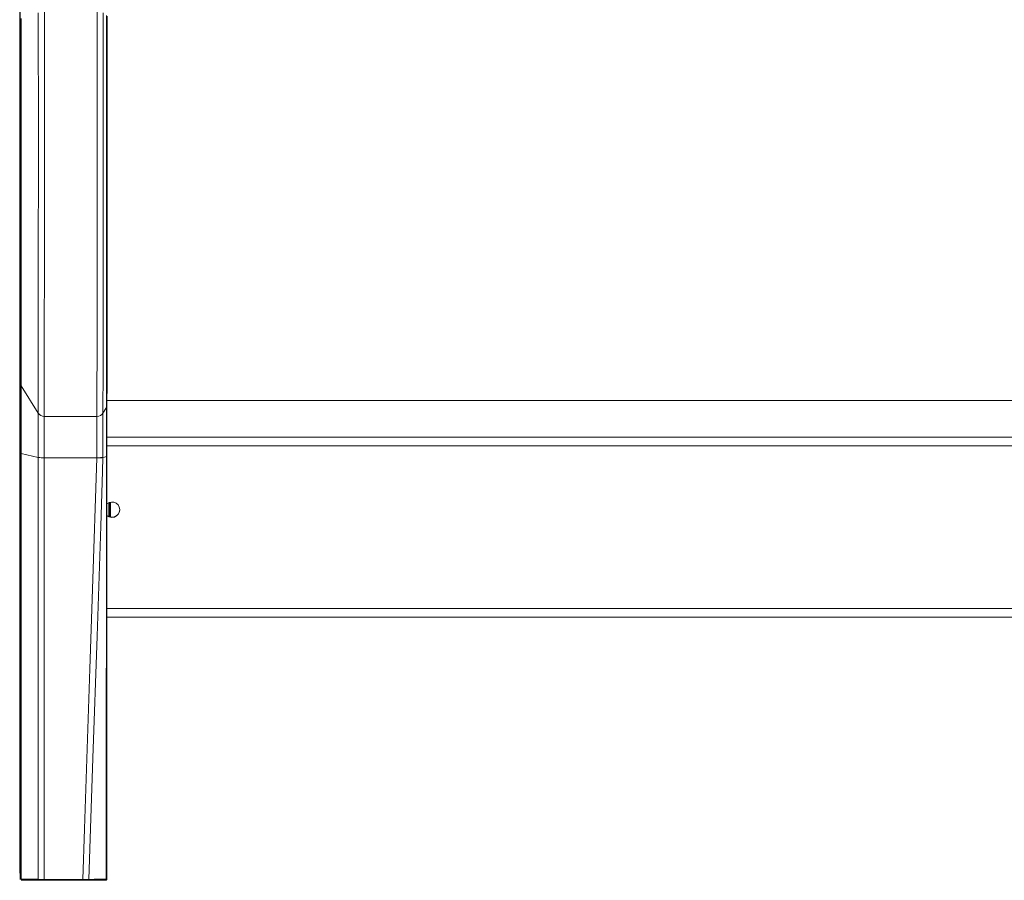
# Model space of a CAD drawing. Units: millimetres. Extents: x 50 to 4150, y 50 to 2920.
# Drawn here: x 415 to 699, y 2005 to 2253 of the extents above; entities that cross this region are included whole.
import ezdxf

# ---------------------------------------------------------------- set-up
doc = ezdxf.new("R2010")
doc.units = ezdxf.units.MM
doc.header["$LTSCALE"] = 10

msp = doc.modelspace()

# ---------------------------------------------------------------- linework, layer by layer
at = {"color": 8, "linetype": 'Continuous', "lineweight": 0}
for p, q in [((415.324, 2251.068), (415.322, 2250.1)), ((415.323, 2228.078), (415.324, 2251.068)), ((415.353, 2250.775), (415.35, 2244.077)), ((415.355, 2248.12), (415.353, 2250.775)), ((415.322, 2250.1), (415.321, 2224.486)), ((415.347, 2249.857), (415.345, 2249.887)), ((415.345, 2249.887), (415.345, 2228.897)), ((415.35, 2244.077), (415.347, 2249.857)), ((415.355, 2227.504), (415.355, 2248.12)), ((415.329, 2240.75), (415.328, 2228.007)), ((415.336, 2240.644), (415.329, 2240.75)), ((415.337, 2236.134), (415.336, 2240.644)), ((415.364, 2239.994), (415.358, 2240.08)), ((415.358, 2240.08), (415.358, 2227.462)), ((415.364, 2239.993), (415.364, 2239.994)), ((415.364, 2239.953), (415.364, 2239.993)), ((415.364, 2239.864), (415.364, 2239.953)), ((415.365, 2239.731), (415.364, 2239.864)), ((415.365, 2239.576), (415.365, 2239.731)), ((415.365, 2239.371), (415.365, 2239.576)), ((415.365, 2239.181), (415.365, 2239.371)), ((415.365, 2238.954), (415.365, 2239.181)), ((415.365, 2238.69), (415.365, 2238.954)), ((415.369, 2240.118), (415.368, 2228.243)), ((415.376, 2240.016), (415.369, 2240.118)), ((415.376, 2240.003), (415.376, 2240.017)), ((415.376, 2240.017), (415.376, 2240.016)), ((415.376, 2239.964), (415.376, 2240.003)), ((415.376, 2239.907), (415.376, 2239.964)), ((415.376, 2239.82), (415.376, 2239.907)), ((415.376, 2239.731), (415.376, 2239.82)), ((415.376, 2239.619), (415.376, 2239.731)), ((415.376, 2239.481), (415.376, 2239.619)), ((415.376, 2239.315), (415.376, 2239.481)), ((415.376, 2239.118), (415.376, 2239.315)), ((415.376, 2238.887), (415.376, 2239.118)), ((415.376, 2238.62), (415.376, 2238.887)), ((415.387, 2239.849), (415.38, 2239.956)), ((415.38, 2239.956), (415.38, 2236.327)), ((415.387, 2232.66), (415.387, 2239.849)), ((415.392, 2239.254), (415.391, 2238.89)), ((415.391, 2238.89), (415.391, 2238.437)), ((415.393, 2239.48), (415.392, 2239.254)), ((415.394, 2239.502), (415.393, 2239.48)), ((415.407, 2239.317), (415.394, 2239.502)), ((415.407, 2236.005), (415.407, 2239.317)), ((415.411, 2239.111), (415.41, 2238.942)), ((415.41, 2238.942), (415.41, 2238.746)), ((415.417, 2239.355), (415.411, 2239.439)), ((415.411, 2239.439), (415.411, 2239.418)), ((415.411, 2239.418), (415.411, 2239.354)), ((415.411, 2239.354), (415.411, 2239.25)), ((415.411, 2239.25), (415.411, 2239.111)), ((415.417, 2235.734), (415.417, 2239.355)), ((415.422, 2239.201), (415.421, 2239.001)), ((415.421, 2239.001), (415.421, 2238.564)), ((415.423, 2239.22), (415.422, 2239.201)), ((415.423, 2239.11), (415.423, 2239.22)), ((415.424, 2238.936), (415.423, 2239.11)), ((415.424, 2238.684), (415.424, 2238.936)), ((415.334, 2236.806), (415.331, 2236.847)), ((415.331, 2236.847), (415.331, 2233.847)), ((415.334, 2233.681), (415.334, 2236.806)), ((415.336, 2227.779), (415.337, 2236.134)), ((415.363, 2236.385), (415.36, 2236.426)), ((415.36, 2236.426), (415.36, 2233.426)), ((415.363, 2233.26), (415.363, 2236.385)), ((415.365, 2238.384), (415.365, 2238.69)), ((415.365, 2238.035), (415.365, 2238.384)), ((415.365, 2237.555), (415.365, 2238.035)), ((415.366, 2237.106), (415.365, 2237.555)), ((415.366, 2236.685), (415.366, 2237.106)), ((415.366, 2236.288), (415.366, 2236.685)), ((415.366, 2235.913), (415.366, 2236.288)), ((415.373, 2236.17), (415.37, 2236.212)), ((415.37, 2236.212), (415.37, 2233.212)), ((415.373, 2236.163), (415.373, 2236.17)), ((415.373, 2236.149), (415.373, 2236.163)), ((415.373, 2236.129), (415.373, 2236.149)), ((415.373, 2236.102), (415.373, 2236.129)), ((415.373, 2236.069), (415.373, 2236.102)), ((415.373, 2236.031), (415.373, 2236.069)), ((415.373, 2235.988), (415.373, 2236.031)), ((415.373, 2235.886), (415.373, 2235.988)), ((415.377, 2238.314), (415.376, 2238.62)), ((415.376, 2236.028), (415.377, 2236.205)), ((415.376, 2235.377), (415.376, 2236.028)), ((415.377, 2237.903), (415.377, 2238.314)), ((415.377, 2237.626), (415.377, 2237.903)), ((415.377, 2237.293), (415.377, 2237.626)), ((415.377, 2236.999), (415.377, 2237.293)), ((415.377, 2236.738), (415.377, 2236.999)), ((415.377, 2236.562), (415.377, 2236.738)), ((415.377, 2236.401), (415.377, 2236.562)), ((415.377, 2236.205), (415.377, 2236.401)), ((415.38, 2236.327), (415.384, 2236.259)), ((415.384, 2236.259), (415.384, 2236.256)), ((415.384, 2236.256), (415.385, 2236.248)), ((415.385, 2236.248), (415.385, 2236.229)), ((415.385, 2236.229), (415.385, 2236.202)), ((415.385, 2236.202), (415.385, 2236.156)), ((415.385, 2236.156), (415.385, 2236.098)), ((415.385, 2236.098), (415.385, 2236.044)), ((415.385, 2236.044), (415.385, 2235.983)), ((415.391, 2237.959), (415.39, 2237.366)), ((415.39, 2237.366), (415.39, 2236.613)), ((415.39, 2236.613), (415.39, 2235.849)), ((415.391, 2238.437), (415.391, 2237.959)), ((415.403, 2236.021), (415.403, 2236.054)), ((415.403, 2236.054), (415.407, 2236.005)), ((415.403, 2235.971), (415.403, 2236.021)), ((415.41, 2236.884), (415.409, 2232.01)), ((415.41, 2238.746), (415.41, 2238.529)), ((415.41, 2238.529), (415.41, 2237.856)), ((415.41, 2237.856), (415.41, 2237.145)), ((415.41, 2237.145), (415.41, 2236.884)), ((415.42, 2237.696), (415.419, 2237.244)), ((415.419, 2237.244), (415.419, 2236.714)), ((415.419, 2236.714), (415.419, 2235.963)), ((415.421, 2238.564), (415.42, 2238.147)), ((415.42, 2238.147), (415.42, 2237.696)), ((415.424, 2238.427), (415.424, 2238.684)), ((415.425, 2238.117), (415.424, 2238.427)), ((415.425, 2237.756), (415.425, 2238.117)), ((415.425, 2237.451), (415.425, 2237.756)), ((415.425, 2237.115), (415.425, 2237.451)), ((415.425, 2236.747), (415.425, 2237.115)), ((415.425, 2236.484), (415.425, 2236.747)), ((415.425, 2236.067), (415.425, 2236.484)), ((415.425, 2235.624), (415.425, 2236.067)), ((415.331, 2233.847), (415.334, 2233.681)), ((415.347, 2228.864), (415.347, 2233.36)), ((415.347, 2233.36), (415.349, 2229.834)), ((415.349, 2229.834), (415.352, 2235.541)), ((415.352, 2235.541), (415.352, 2235.411)), ((415.352, 2235.411), (415.352, 2227.54)), ((415.36, 2233.426), (415.363, 2233.26)), ((415.365, 2232.897), (415.366, 2233.472)), ((415.366, 2235.556), (415.366, 2235.913)), ((415.366, 2235.131), (415.366, 2235.556)), ((415.366, 2234.644), (415.366, 2235.131)), ((415.366, 2233.472), (415.366, 2234.644)), ((415.37, 2233.212), (415.373, 2233.114)), ((415.373, 2235.766), (415.373, 2235.886)), ((415.373, 2235.558), (415.373, 2235.766)), ((415.373, 2235.154), (415.373, 2235.558)), ((415.373, 2233.839), (415.373, 2235.154)), ((415.373, 2233.114), (415.373, 2233.839)), ((415.375, 2232.581), (415.376, 2233.747)), ((415.376, 2233.747), (415.376, 2235.377)), ((415.385, 2234.946), (415.38, 2231.145)), ((415.385, 2235.983), (415.385, 2235.915)), ((415.385, 2235.915), (415.385, 2235.861)), ((415.385, 2235.861), (415.385, 2235.803)), ((415.385, 2235.803), (415.385, 2235.742)), ((415.385, 2235.742), (415.385, 2235.7)), ((415.385, 2235.7), (415.385, 2235.635)), ((415.385, 2235.635), (415.385, 2235.567)), ((415.385, 2235.567), (415.385, 2235.502)), ((415.385, 2235.502), (415.385, 2235.438)), ((415.385, 2235.438), (415.385, 2235.377)), ((415.385, 2235.377), (415.385, 2235.3)), ((415.385, 2235.3), (415.385, 2235.228)), ((415.385, 2235.228), (415.385, 2235.148)), ((415.385, 2235.148), (415.385, 2235.067)), ((415.385, 2235.067), (415.385, 2234.982)), ((415.385, 2234.982), (415.385, 2234.946)), ((415.39, 2235.849), (415.389, 2235.086)), ((415.389, 2235.086), (415.389, 2234.338)), ((415.389, 2234.338), (415.389, 2233.618)), ((415.389, 2233.618), (415.389, 2232.942)), ((415.392, 2234.09), (415.391, 2233.761)), ((415.391, 2233.761), (415.391, 2233.391)), ((415.391, 2233.391), (415.391, 2232.982)), ((415.393, 2235.156), (415.392, 2235.028)), ((415.392, 2235.028), (415.392, 2234.802)), ((415.392, 2234.802), (415.392, 2234.374)), ((415.392, 2234.374), (415.392, 2234.09)), ((415.393, 2235.265), (415.393, 2235.269)), ((415.393, 2235.269), (415.393, 2235.231)), ((415.393, 2235.226), (415.393, 2235.265)), ((415.393, 2235.231), (415.393, 2235.156)), ((415.393, 2235.143), (415.393, 2235.226)), ((415.394, 2235.036), (415.393, 2235.143)), ((415.394, 2234.897), (415.394, 2235.036)), ((415.394, 2234.755), (415.394, 2234.897)), ((415.394, 2234.624), (415.394, 2234.755)), ((415.394, 2234.479), (415.394, 2234.624)), ((415.394, 2234.36), (415.394, 2234.479)), ((415.394, 2234.232), (415.394, 2234.36)), ((415.394, 2234.143), (415.394, 2234.232)), ((415.394, 2234.001), (415.394, 2234.143)), ((415.394, 2233.875), (415.394, 2234.001)), ((415.394, 2233.688), (415.394, 2233.875)), ((415.394, 2233.48), (415.394, 2233.688)), ((415.394, 2233.197), (415.394, 2233.48)), ((415.394, 2232.833), (415.394, 2233.197)), ((415.397, 2235.827), (415.399, 2235.857)), ((415.397, 2235.824), (415.397, 2235.827)), ((415.397, 2235.827), (415.397, 2235.827)), ((415.397, 2235.819), (415.397, 2235.824)), ((415.397, 2235.81), (415.397, 2235.819)), ((415.397, 2235.795), (415.397, 2235.81)), ((415.397, 2235.773), (415.397, 2235.795)), ((415.397, 2235.743), (415.397, 2235.773)), ((415.397, 2235.703), (415.397, 2235.743)), ((415.397, 2235.653), (415.397, 2235.703)), ((415.397, 2235.59), (415.397, 2235.653)), ((415.397, 2235.486), (415.397, 2235.59)), ((415.397, 2235.355), (415.397, 2235.486)), ((415.397, 2235.148), (415.397, 2235.355)), ((415.397, 2234.83), (415.397, 2235.148)), ((415.397, 2233.893), (415.397, 2234.83)), ((415.397, 2232.52), (415.397, 2233.893)), ((415.399, 2234.986), (415.398, 2229.13)), ((415.399, 2235.857), (415.399, 2235.826)), ((415.399, 2235.826), (415.399, 2235.817)), ((415.399, 2235.817), (415.399, 2235.795)), ((415.399, 2235.795), (415.399, 2235.784)), ((415.399, 2235.784), (415.399, 2235.771)), ((415.399, 2235.771), (415.399, 2235.757)), ((415.399, 2235.757), (415.399, 2235.743)), ((415.399, 2235.743), (415.399, 2235.728)), ((415.399, 2235.728), (415.399, 2235.711)), ((415.399, 2235.711), (415.399, 2235.677)), ((415.399, 2235.677), (415.399, 2235.64)), ((415.399, 2235.64), (415.399, 2235.601)), ((415.399, 2235.601), (415.399, 2235.56)), ((415.399, 2235.56), (415.399, 2235.496)), ((415.399, 2235.496), (415.399, 2235.408)), ((415.399, 2235.408), (415.399, 2235.3)), ((415.399, 2235.3), (415.399, 2235.143)), ((415.399, 2235.143), (415.399, 2235.03)), ((415.399, 2235.03), (415.399, 2234.986)), ((415.401, 2232.374), (415.402, 2233.39)), ((415.402, 2235.269), (415.403, 2235.527)), ((415.402, 2234.872), (415.402, 2235.269)), ((415.402, 2234.274), (415.402, 2234.872)), ((415.402, 2233.39), (415.402, 2234.274)), ((415.403, 2235.871), (415.403, 2235.971)), ((415.403, 2235.725), (415.403, 2235.871)), ((415.403, 2235.527), (415.403, 2235.725)), ((415.412, 2235.038), (415.413, 2235.236)), ((415.412, 2234.798), (415.412, 2235.038)), ((415.412, 2234.434), (415.412, 2234.798)), ((415.412, 2233.992), (415.412, 2234.434)), ((415.412, 2232.413), (415.412, 2233.992)), ((415.413, 2235.767), (415.413, 2235.783)), ((415.413, 2235.783), (415.417, 2235.734)), ((415.413, 2235.704), (415.413, 2235.767)), ((415.413, 2235.62), (415.413, 2235.704)), ((415.413, 2235.524), (415.413, 2235.62)), ((415.413, 2235.397), (415.413, 2235.524)), ((415.413, 2235.236), (415.413, 2235.397)), ((415.419, 2235.963), (415.418, 2235.231)), ((415.418, 2235.231), (415.418, 2234.215)), ((415.418, 2234.215), (415.418, 2233.316)), ((415.418, 2233.316), (415.418, 2232.455)), ((415.421, 2233.591), (415.42, 2233.262)), ((415.42, 2233.262), (415.42, 2232.891)), ((415.422, 2234.655), (415.421, 2234.528)), ((415.421, 2234.528), (415.421, 2234.303)), ((415.421, 2234.303), (415.421, 2233.875)), ((415.421, 2233.875), (415.421, 2233.591)), ((415.422, 2234.762), (415.422, 2234.766)), ((415.422, 2234.766), (415.422, 2234.729)), ((415.422, 2234.724), (415.422, 2234.762)), ((415.422, 2234.729), (415.422, 2234.655)), ((415.422, 2234.642), (415.422, 2234.724)), ((415.423, 2234.535), (415.422, 2234.642)), ((415.423, 2234.395), (415.423, 2234.535)), ((415.423, 2234.253), (415.423, 2234.395)), ((415.423, 2234.122), (415.423, 2234.253)), ((415.423, 2233.976), (415.423, 2234.122)), ((415.423, 2233.857), (415.423, 2233.976)), ((415.423, 2233.729), (415.423, 2233.857)), ((415.423, 2233.639), (415.423, 2233.729)), ((415.423, 2233.497), (415.423, 2233.639)), ((415.423, 2233.372), (415.423, 2233.497)), ((415.423, 2233.184), (415.423, 2233.372)), ((415.423, 2232.976), (415.423, 2233.184)), ((415.425, 2235.001), (415.425, 2235.624)), ((415.425, 2234.348), (415.425, 2235.001)), ((415.426, 2233.675), (415.425, 2234.348)), ((415.426, 2232.989), (415.426, 2233.675)), ((415.33, 2224.353), (415.331, 2230.414)), ((415.331, 2230.414), (415.333, 2230.374)), ((415.333, 2230.374), (415.333, 2229.124)), ((415.364, 2228.178), (415.365, 2232.16)), ((415.365, 2232.16), (415.365, 2232.897)), ((415.375, 2232.562), (415.375, 2232.581)), ((415.375, 2232.509), (415.375, 2232.562)), ((415.375, 2232.447), (415.375, 2232.509)), ((415.375, 2232.383), (415.375, 2232.447)), ((415.375, 2232.307), (415.375, 2232.383)), ((415.375, 2232.24), (415.375, 2232.307)), ((415.375, 2232.166), (415.375, 2232.24)), ((415.375, 2232.087), (415.375, 2232.166)), ((415.375, 2232.023), (415.375, 2232.087)), ((415.375, 2231.957), (415.375, 2232.023)), ((415.375, 2231.888), (415.375, 2231.957)), ((415.375, 2231.84), (415.375, 2231.888)), ((415.375, 2231.766), (415.375, 2231.84)), ((415.375, 2231.639), (415.375, 2231.766)), ((415.375, 2231.489), (415.375, 2231.639)), ((415.375, 2231.261), (415.375, 2231.489)), ((415.376, 2231.018), (415.375, 2231.261)), ((415.377, 2227.063), (415.376, 2231.018)), ((415.38, 2231.145), (415.38, 2227.021)), ((415.382, 2228.613), (415.387, 2232.66)), ((415.389, 2232.942), (415.389, 2232.176)), ((415.389, 2232.176), (415.389, 2231.524)), ((415.389, 2231.524), (415.389, 2230.93)), ((415.389, 2230.93), (415.389, 2230.622)), ((415.389, 2230.622), (415.389, 2230.514)), ((415.389, 2230.514), (415.389, 2226.766)), ((415.391, 2232.982), (415.391, 2232.538)), ((415.391, 2232.538), (415.391, 2232.161)), ((415.391, 2232.161), (415.391, 2231.765)), ((415.391, 2231.765), (415.391, 2231.352)), ((415.391, 2231.352), (415.391, 2230.925)), ((415.391, 2230.925), (415.391, 2230.596)), ((415.391, 2230.596), (415.391, 2230.26)), ((415.394, 2232.453), (415.394, 2232.833)), ((415.394, 2232.07), (415.394, 2232.453)), ((415.394, 2231.757), (415.394, 2232.07)), ((415.394, 2231.456), (415.394, 2231.757)), ((415.394, 2231.285), (415.394, 2231.456)), ((415.394, 2231.123), (415.394, 2231.285)), ((415.394, 2230.723), (415.394, 2231.123)), ((415.394, 2230.07), (415.394, 2230.723)), ((415.396, 2230.736), (415.397, 2232.52)), ((415.396, 2229.337), (415.396, 2230.736)), ((415.401, 2231.636), (415.401, 2232.374)), ((415.401, 2231.222), (415.401, 2231.636)), ((415.401, 2230.902), (415.401, 2231.222)), ((415.401, 2230.584), (415.401, 2230.902)), ((415.401, 2230.258), (415.401, 2230.584)), ((415.409, 2232.01), (415.408, 2228.172)), ((415.411, 2231.194), (415.412, 2232.413)), ((415.411, 2230.921), (415.411, 2231.194)), ((415.411, 2230.723), (415.411, 2230.921)), ((415.411, 2230.588), (415.411, 2230.723)), ((415.411, 2230.503), (415.411, 2230.588)), ((415.411, 2229.89), (415.411, 2230.503)), ((415.418, 2232.455), (415.417, 2231.645)), ((415.417, 2231.645), (415.417, 2230.9)), ((415.417, 2230.9), (415.417, 2230.234)), ((415.42, 2232.891), (415.42, 2232.482)), ((415.42, 2232.482), (415.42, 2232.038)), ((415.42, 2232.038), (415.42, 2231.66)), ((415.42, 2231.66), (415.42, 2231.264)), ((415.42, 2231.264), (415.42, 2230.851)), ((415.42, 2230.851), (415.42, 2230.425)), ((415.42, 2230.425), (415.42, 2230.096)), ((415.423, 2232.694), (415.423, 2232.976)), ((415.423, 2232.33), (415.423, 2232.694)), ((415.423, 2231.951), (415.423, 2232.33)), ((415.423, 2231.568), (415.423, 2231.951)), ((415.423, 2231.256), (415.423, 2231.568)), ((415.423, 2230.956), (415.423, 2231.256)), ((415.423, 2230.786), (415.423, 2230.956)), ((415.423, 2230.624), (415.423, 2230.786)), ((415.423, 2230.222), (415.423, 2230.624)), ((415.425, 2231.615), (415.426, 2232.3)), ((415.425, 2230.944), (415.425, 2231.615)), ((415.425, 2230.295), (415.425, 2230.944)), ((415.426, 2232.3), (415.426, 2232.989)), ((415.328, 2228.007), (415.323, 2228.078)), ((415.333, 2229.124), (415.333, 2225.193)), ((415.352, 2227.54), (415.336, 2227.779)), ((415.345, 2228.897), (415.347, 2228.864)), ((415.358, 2227.462), (415.355, 2227.504)), ((415.36, 2223.807), (415.36, 2229.993)), ((415.36, 2229.993), (415.363, 2229.951)), ((415.363, 2228.951), (415.362, 2224.771)), ((415.363, 2229.951), (415.363, 2228.951)), ((415.364, 2228.125), (415.364, 2228.178)), ((415.364, 2227.987), (415.364, 2228.125)), ((415.364, 2227.827), (415.364, 2227.987)), ((415.364, 2227.709), (415.364, 2227.827)), ((415.364, 2227.619), (415.364, 2227.709)), ((415.364, 2227.531), (415.364, 2227.619)), ((415.364, 2227.474), (415.364, 2227.531)), ((415.364, 2227.42), (415.364, 2227.474)), ((415.368, 2228.243), (415.37, 2228.214)), ((415.37, 2228.214), (415.37, 2229.844)), ((415.37, 2229.844), (415.373, 2229.806)), ((415.373, 2229.806), (415.373, 2227.733)), ((415.373, 2227.733), (415.373, 2227.66)), ((415.373, 2227.66), (415.373, 2227.593)), ((415.373, 2227.593), (415.373, 2227.531)), ((415.373, 2227.531), (415.373, 2227.474)), ((415.373, 2227.474), (415.373, 2227.421)), ((415.382, 2226.864), (415.382, 2228.613)), ((415.391, 2230.26), (415.391, 2229.919)), ((415.391, 2229.919), (415.391, 2229.651)), ((415.391, 2229.651), (415.391, 2229.404)), ((415.391, 2229.404), (415.391, 2229.179)), ((415.391, 2229.179), (415.391, 2228.975)), ((415.391, 2228.975), (415.391, 2228.79)), ((415.391, 2228.79), (415.391, 2228.623)), ((415.391, 2228.623), (415.391, 2228.474)), ((415.391, 2228.474), (415.391, 2228.342)), ((415.391, 2228.342), (415.391, 2228.225)), ((415.391, 2228.225), (415.391, 2228.123)), ((415.391, 2228.123), (415.391, 2228.009)), ((415.391, 2228.009), (415.391, 2227.916)), ((415.391, 2227.916), (415.391, 2227.829)), ((415.391, 2227.829), (415.392, 2227.751)), ((415.392, 2227.876), (415.393, 2228.27)), ((415.392, 2227.786), (415.392, 2227.876)), ((415.392, 2227.737), (415.392, 2227.786)), ((415.392, 2227.751), (415.392, 2227.718)), ((415.392, 2227.712), (415.392, 2227.737)), ((415.392, 2227.718), (415.392, 2227.712)), ((415.393, 2229.272), (415.394, 2230.07)), ((415.393, 2228.748), (415.393, 2229.272)), ((415.393, 2228.47), (415.393, 2228.748)), ((415.393, 2228.359), (415.393, 2228.47)), ((415.393, 2228.27), (415.393, 2228.359)), ((415.396, 2228.284), (415.396, 2229.337)), ((415.396, 2227.717), (415.396, 2228.284)), ((415.396, 2227.185), (415.396, 2227.717)), ((415.398, 2229.13), (415.398, 2228.227)), ((415.398, 2228.227), (415.398, 2228.018)), ((415.398, 2228.018), (415.398, 2227.854)), ((415.398, 2227.854), (415.398, 2227.681)), ((415.398, 2227.681), (415.398, 2227.496)), ((415.398, 2227.496), (415.398, 2227.296)), ((415.401, 2229.917), (415.401, 2230.258)), ((415.401, 2229.454), (415.401, 2229.917)), ((415.401, 2228.708), (415.401, 2229.454)), ((415.401, 2228.562), (415.401, 2228.708)), ((415.401, 2228.248), (415.401, 2228.562)), ((415.401, 2227.834), (415.401, 2228.248)), ((415.401, 2227.515), (415.401, 2227.834)), ((415.401, 2227.266), (415.401, 2227.515)), ((415.408, 2228.172), (415.408, 2226.487)), ((415.411, 2229.293), (415.411, 2229.89)), ((415.411, 2228.976), (415.411, 2229.293)), ((415.411, 2228.758), (415.411, 2228.976)), ((415.411, 2228.59), (415.411, 2228.758)), ((415.411, 2228.428), (415.411, 2228.59)), ((415.411, 2228.313), (415.411, 2228.428)), ((415.411, 2227.98), (415.411, 2228.313)), ((415.411, 2227.61), (415.411, 2227.98)), ((415.411, 2227.333), (415.411, 2227.61)), ((415.417, 2230.234), (415.417, 2229.555)), ((415.417, 2229.555), (415.417, 2229.032)), ((415.417, 2229.032), (415.417, 2228.686)), ((415.417, 2228.686), (415.417, 2228.537)), ((415.417, 2228.537), (415.417, 2226.478)), ((415.42, 2230.096), (415.42, 2229.761)), ((415.42, 2229.761), (415.42, 2229.421)), ((415.42, 2229.421), (415.42, 2229.151)), ((415.42, 2229.151), (415.42, 2228.904)), ((415.42, 2228.904), (415.42, 2228.679)), ((415.42, 2228.679), (415.42, 2228.474)), ((415.42, 2228.474), (415.42, 2228.289)), ((415.42, 2228.289), (415.42, 2228.123)), ((415.42, 2228.123), (415.42, 2227.974)), ((415.42, 2227.974), (415.42, 2227.842)), ((415.42, 2227.842), (415.42, 2227.725)), ((415.42, 2227.725), (415.42, 2227.624)), ((415.42, 2227.624), (415.42, 2227.509)), ((415.42, 2227.509), (415.42, 2227.417)), ((415.421, 2227.374), (415.422, 2227.766)), ((415.422, 2228.833), (415.423, 2229.568)), ((415.422, 2228.298), (415.422, 2228.833)), ((415.422, 2227.966), (415.422, 2228.298)), ((415.422, 2227.855), (415.422, 2227.966)), ((415.422, 2227.766), (415.422, 2227.855)), ((415.423, 2229.568), (415.423, 2230.222)), ((415.424, 2227.32), (415.425, 2228.259)), ((415.425, 2229.677), (415.425, 2230.295)), ((415.425, 2229.239), (415.425, 2229.677)), ((415.425, 2228.259), (415.425, 2229.239)), ((415.333, 2225.193), (415.333, 2225.034)), ((415.333, 2225.034), (415.333, 2224.892)), ((415.333, 2224.892), (415.333, 2224.807)), ((415.333, 2224.807), (415.333, 2224.729)), ((415.333, 2224.729), (415.333, 2224.658)), ((415.333, 2224.658), (415.333, 2224.593)), ((415.362, 2224.771), (415.362, 2224.573)), ((415.364, 2227.37), (415.364, 2227.42)), ((415.364, 2227.323), (415.364, 2227.37)), ((415.364, 2227.282), (415.364, 2227.323)), ((415.364, 2227.264), (415.364, 2227.282)), ((415.364, 2227.247), (415.364, 2227.264)), ((415.364, 2227.217), (415.364, 2227.247)), ((415.364, 2227.195), (415.364, 2227.217)), ((415.364, 2227.182), (415.364, 2227.195)), ((415.365, 2227.176), (415.364, 2227.182)), ((415.373, 2227.05), (415.365, 2227.176)), ((415.373, 2227.421), (415.373, 2227.396)), ((415.373, 2227.396), (415.373, 2227.373)), ((415.373, 2227.373), (415.373, 2227.35)), ((415.373, 2227.35), (415.373, 2227.329)), ((415.373, 2227.329), (415.373, 2227.289)), ((415.373, 2227.289), (415.373, 2227.254)), ((415.373, 2227.254), (415.373, 2227.222)), ((415.373, 2227.222), (415.373, 2227.193)), ((415.373, 2227.193), (415.373, 2227.168)), ((415.373, 2227.168), (415.373, 2227.136)), ((415.373, 2227.136), (415.373, 2227.103)), ((415.373, 2227.103), (415.373, 2227.075)), ((415.373, 2227.075), (415.373, 2227.055)), ((415.373, 2227.055), (415.373, 2227.05)), ((415.38, 2227.021), (415.377, 2227.063)), ((415.389, 2226.766), (415.382, 2226.864)), ((415.394, 2224.451), (415.395, 2225.052)), ((415.395, 2226.452), (415.396, 2227.185)), ((415.395, 2225.697), (415.395, 2226.452)), ((415.395, 2225.052), (415.395, 2225.697)), ((415.398, 2227.296), (415.398, 2227.002)), ((415.398, 2227.002), (415.398, 2226.67)), ((415.398, 2226.67), (415.398, 2226.295)), ((415.398, 2226.295), (415.398, 2225.755)), ((415.398, 2225.755), (415.398, 2225.314)), ((415.398, 2225.314), (415.398, 2224.923)), ((415.398, 2224.923), (415.398, 2224.502)), ((415.402, 2227.091), (415.401, 2227.266)), ((415.402, 2226.933), (415.402, 2227.091)), ((415.402, 2226.797), (415.402, 2226.933)), ((415.402, 2226.721), (415.402, 2226.797)), ((415.402, 2226.658), (415.402, 2226.721)), ((415.402, 2226.612), (415.402, 2226.658)), ((415.402, 2226.582), (415.402, 2226.612)), ((415.402, 2226.571), (415.402, 2226.582)), ((415.408, 2226.487), (415.402, 2226.571)), ((415.412, 2227.115), (415.411, 2227.333)), ((415.412, 2226.956), (415.412, 2227.115)), ((415.412, 2226.816), (415.412, 2226.956)), ((415.412, 2226.728), (415.412, 2226.816)), ((415.412, 2226.655), (415.412, 2226.728)), ((415.412, 2226.6), (415.412, 2226.655)), ((415.412, 2226.565), (415.412, 2226.6)), ((415.412, 2226.552), (415.412, 2226.565)), ((415.417, 2226.478), (415.412, 2226.552)), ((415.42, 2227.417), (415.42, 2227.33)), ((415.42, 2227.33), (415.421, 2227.252)), ((415.421, 2227.286), (415.421, 2227.374)), ((415.421, 2227.237), (415.421, 2227.286)), ((415.421, 2227.252), (415.421, 2227.219)), ((415.421, 2227.213), (415.421, 2227.237)), ((415.421, 2227.219), (415.421, 2227.213)), ((415.423, 2224.641), (415.424, 2225.311)), ((415.423, 2224.16), (415.423, 2224.641)), ((415.424, 2226.198), (415.424, 2227.32)), ((415.424, 2225.311), (415.424, 2226.198)), ((415.321, 2224.486), (415.33, 2224.353)), ((415.333, 2224.593), (415.333, 2224.535)), ((415.333, 2224.535), (415.333, 2224.482)), ((415.333, 2224.482), (415.333, 2224.435)), ((415.333, 2224.435), (415.333, 2224.394)), ((415.333, 2224.394), (415.333, 2224.357)), ((415.333, 2224.357), (415.333, 2224.325)), ((415.333, 2224.325), (415.333, 2224.285)), ((415.333, 2224.285), (415.333, 2224.254)), ((415.333, 2224.254), (415.333, 2224.224)), ((415.333, 2224.224), (415.333, 2224.205)), ((415.333, 2224.205), (415.333, 2224.194)), ((415.333, 2224.194), (415.333, 2224.191)), ((415.333, 2224.191), (415.36, 2223.807)), ((415.362, 2224.573), (415.362, 2224.437)), ((415.362, 2224.437), (415.362, 2224.313)), ((415.362, 2224.313), (415.362, 2224.199)), ((415.362, 2224.199), (415.362, 2224.096)), ((415.362, 2224.096), (415.362, 2224.004)), ((415.362, 2224.004), (415.362, 2223.922)), ((415.362, 2223.922), (415.362, 2223.849)), ((415.362, 2223.849), (415.362, 2223.786)), ((415.362, 2223.786), (415.362, 2223.732)), ((415.362, 2223.732), (415.362, 2223.686)), ((415.362, 2223.686), (415.362, 2223.639)), ((415.362, 2223.639), (415.362, 2223.606)), ((415.362, 2223.606), (415.362, 2223.587)), ((415.362, 2223.587), (415.362, 2223.581)), ((415.362, 2223.581), (415.392, 2223.147)), ((415.392, 2223.147), (415.393, 2223.172)), ((415.393, 2223.331), (415.394, 2223.758)), ((415.393, 2223.172), (415.393, 2223.331)), ((415.394, 2224.047), (415.394, 2224.451)), ((415.394, 2223.758), (415.394, 2224.047)), ((415.398, 2224.502), (415.398, 2224.151)), ((415.398, 2224.151), (415.399, 2223.814)), ((415.399, 2223.814), (415.399, 2223.53)), ((415.399, 2223.53), (415.399, 2223.33)), ((415.399, 2223.33), (415.399, 2223.265)), ((415.399, 2223.265), (415.399, 2223.239)), ((415.399, 2223.239), (415.421, 2222.921)), ((415.421, 2222.94), (415.422, 2223.06)), ((415.421, 2222.92), (415.421, 2222.94)), ((415.421, 2222.921), (415.421, 2222.92)), ((415.422, 2223.776), (415.423, 2224.16)), ((415.422, 2223.301), (415.422, 2223.776)), ((415.422, 2223.06), (415.422, 2223.301)), ((415.434, 2160.551), (415.437, 2160.548)), ((420.639, 2139.45), (415.71, 2147.33)), ((888.388, 2143.123), (440.444, 2143.123)), ((440.309, 2141.082), (439.288, 2139.45)), ((422.371, 2138.527), (437.557, 2138.527)), ((888.38, 2132.522), (440.439, 2132.522)), ((415.304, 2129.285), (415.304, 2129.24)), ((415.424, 2129.279), (415.425, 2129.039)), ((888.379, 2130.022), (440.439, 2130.022)), ((415.704, 2127.801), (415.699, 2005.174)), ((420.636, 2126.715), (415.704, 2127.801)), ((420.63, 2005.128), (420.636, 2126.715)), ((422.368, 2126.588), (422.362, 2005.105)), ((422.368, 2126.588), (437.552, 2126.588)), ((437.552, 2126.588), (437.553, 2126.613)), ((439.285, 2126.701), (439.283, 2126.659)), ((439.285, 2126.701), (439.284, 2126.701)), ((439.285, 2126.729), (439.285, 2126.729)), ((440.159, 2005.166), (440.305, 2126.926)), ((440.933, 2113.641), (440.933, 2109.692)), ((441.133, 2109.612), (441.133, 2113.722)), ((415.344, 2092.676), (415.344, 2092.675)), ((415.344, 2092.675), (415.381, 2092.146)), ((888.377, 2083.128), (440.436, 2083.128)), ((415.422, 2045.228), (415.421, 2045.176)), ((415.295, 2007.154), (415.31, 2006.938)), ((415.415, 2005.414), (415.43, 2005.198)), ((415.699, 2005.174), (420.63, 2005.128)), ((422.362, 2005.105), (433.518, 2005.105))]:
    msp.add_line(p, q, dxfattribs=at)
at = {"color": 7, "linetype": 'Continuous', "lineweight": 15}
for p, q in [((415.293, 2159.428), (415.295, 2007.154)), ((415.352, 2129.26), (415.434, 2160.551)), ((415.434, 2158.989), (415.346, 2125.354)), ((415.43, 2005.198), (415.436, 2127.928)), ((440.439, 2127.018), (440.43, 2005.198)), ((441.433, 2113.804), (441.433, 2109.53)), ((415.349, 2092.536), (415.382, 2092.058)), ((415.382, 2092.079), (415.381, 2092.146)), ((888.376, 2080.684), (440.435, 2080.684)), ((415.31, 2006.938), (415.312, 2029.071)), ((415.413, 2027.62), (415.415, 2005.414)), ((415.295, 2007.133), (415.295, 2007.154)), ((415.295, 2007.133), (415.31, 2006.917)), ((415.31, 2006.917), (415.31, 2006.938)), ((415.31, 2006.917), (415.327, 2006.855)), ((415.416, 2005.393), (415.415, 2005.414)), ((415.416, 2005.393), (415.431, 2005.177)), ((415.431, 2005.177), (415.43, 2005.198)), ((415.431, 2005.177), (415.447, 2005.115)), ((420.89, 2004.847), (415.958, 2004.893)), ((433.518, 2004.843), (422.362, 2004.843)), ((439.9, 2004.893), (434.985, 2004.847))]:
    msp.add_line(p, q, dxfattribs=at)
at = {"color": 7, "linetype": 'Continuous', "lineweight": 15, "flags": 128}
for points in [[(415.296, 2341.596), (415.294, 2335.16), (415.293, 2328.526), (415.292, 2321.708), (415.29, 2314.722), (415.289, 2307.584), (415.288, 2300.31), (415.287, 2292.916), (415.287, 2285.419), (415.286, 2277.836), (415.286, 2270.184), (415.285, 2262.479), (415.285, 2254.74), (415.285, 2246.984), (415.285, 2239.228), (415.285, 2231.49), (415.286, 2223.787), (415.286, 2216.137), (415.287, 2208.556), (415.287, 2201.062), (415.288, 2193.673), (415.289, 2186.403), (415.29, 2179.27), (415.292, 2172.291)], [(415.294, 2257.738), (415.294, 2251.094), (415.294, 2244.443), (415.294, 2237.805), (415.295, 2231.198), (415.295, 2224.642), (415.296, 2218.157), (415.296, 2211.761), (415.297, 2205.474), (415.298, 2199.312), (415.299, 2193.295), (415.3, 2187.44), (415.302, 2181.765), (415.303, 2176.285), (415.304, 2171.016), (415.306, 2165.975), (415.308, 2161.176), (415.31, 2156.633), (415.311, 2152.359), (415.313, 2148.367), (415.315, 2144.668), (415.318, 2141.273), (415.32, 2138.193), (415.322, 2135.435), (415.324, 2133.009), (415.327, 2130.921), (415.329, 2129.178), (415.331, 2127.784), (415.334, 2126.744), (415.336, 2126.06), (415.339, 2125.735), (415.34, 2125.706)], [(415.442, 2148.253), (415.444, 2150.419), (415.445, 2152.91), (415.447, 2155.714), (415.448, 2158.817), (415.45, 2162.203), (415.451, 2165.857), (415.452, 2169.76), (415.454, 2173.893), (415.455, 2178.237), (415.456, 2182.769), (415.456, 2187.469), (415.457, 2192.313), (415.458, 2197.277), (415.458, 2202.337), (415.459, 2207.468), (415.459, 2212.646), (415.459, 2217.846), (415.459, 2223.041), (415.458, 2228.206), (415.458, 2233.317), (415.458, 2238.348), (415.457, 2243.275), (415.456, 2248.074), (415.455, 2252.721), (415.454, 2257.194)], [(415.346, 2125.354), (415.344, 2124.6), (415.341, 2124.199), (415.339, 2124.152), (415.336, 2124.458), (415.334, 2125.117), (415.332, 2126.127), (415.329, 2127.486), (415.327, 2129.188), (415.324, 2131.23), (415.322, 2133.606), (415.32, 2136.308), (415.318, 2139.33), (415.316, 2142.662), (415.314, 2146.295), (415.312, 2150.22), (415.31, 2154.424), (415.308, 2158.895), (415.306, 2163.622), (415.304, 2168.591), (415.303, 2173.786), (415.302, 2179.195), (415.3, 2184.801), (415.299, 2190.589), (415.298, 2196.542), (415.297, 2202.642), (415.296, 2208.874), (415.295, 2215.219), (415.295, 2221.659), (415.294, 2228.175), (415.294, 2234.75), (415.294, 2241.365), (415.294, 2248.001), (415.294, 2254.638)], [(415.448, 2254.793), (415.449, 2251.146), (415.45, 2247.286), (415.451, 2243.237), (415.451, 2239.024), (415.452, 2234.675), (415.452, 2230.215), (415.453, 2225.672), (415.453, 2221.076), (415.453, 2216.454), (415.453, 2211.836), (415.453, 2207.249), (415.452, 2202.724), (415.452, 2198.287), (415.451, 2193.967), (415.45, 2189.79), (415.45, 2185.782), (415.449, 2181.97), (415.447, 2178.375), (415.446, 2175.021), (415.445, 2171.929), (415.444, 2169.117), (415.442, 2166.603), (415.441, 2164.404), (415.439, 2162.532), (415.438, 2161), (415.436, 2159.816), (415.434, 2158.989)], [(415.434, 2160.551), (415.436, 2161.356), (415.437, 2162.508), (415.439, 2163.999), (415.44, 2165.82), (415.442, 2167.96), (415.443, 2170.406), (415.445, 2173.142), (415.446, 2176.151), (415.447, 2179.415), (415.448, 2182.913), (415.449, 2186.623), (415.45, 2190.522), (415.451, 2194.587), (415.451, 2198.79), (415.452, 2203.108), (415.452, 2207.512), (415.452, 2211.975), (415.452, 2216.469), (415.452, 2220.966), (415.452, 2225.439), (415.452, 2229.859), (415.451, 2234.198), (415.451, 2238.431), (415.45, 2242.53), (415.449, 2246.47), (415.448, 2250.226), (415.447, 2253.775)], [(440.458, 2253.831), (440.459, 2248.958), (440.46, 2243.947), (440.46, 2238.819), (440.461, 2233.597), (440.461, 2228.304), (440.461, 2222.961), (440.461, 2217.593), (440.461, 2212.222), (440.461, 2206.872), (440.461, 2201.566), (440.46, 2196.326), (440.46, 2191.175), (440.459, 2186.136), (440.458, 2181.23), (440.457, 2176.479), (440.456, 2171.903), (440.455, 2167.522), (440.454, 2163.354), (440.453, 2159.418), (440.451, 2155.731), (440.45, 2152.309), (440.448, 2149.166), (440.446, 2146.316), (440.445, 2143.772), (440.443, 2141.544)], [(415.445, 2212.947), (415.445, 2214.447), (415.445, 2215.868), (415.445, 2217.134), (415.444, 2218.175), (415.444, 2218.937), (415.443, 2219.377), (415.443, 2219.473), (415.442, 2219.219), (415.442, 2218.628), (415.441, 2217.734), (415.441, 2216.583), (415.44, 2215.238), (415.44, 2213.771), (415.44, 2212.262), (415.44, 2210.791), (415.441, 2209.439), (415.441, 2208.278), (415.442, 2207.37), (415.442, 2206.765), (415.443, 2206.495), (415.443, 2206.575), (415.444, 2207), (415.444, 2207.748), (415.445, 2208.777), (415.445, 2210.034), (415.445, 2211.449), (415.445, 2212.947)], [(415.292, 2172.291), (415.292, 2170.781), (415.292, 2169.234), (415.292, 2167.654), (415.293, 2166.045), (415.293, 2164.413), (415.293, 2162.763), (415.293, 2161.1), (415.293, 2159.428)], [(415.436, 2127.928), (415.436, 2131.21), (415.437, 2134.381), (415.437, 2137.385), (415.438, 2140.171), (415.439, 2142.691), (415.44, 2144.902), (415.441, 2146.767), (415.442, 2148.253)], [(440.443, 2141.544), (440.442, 2140.482), (440.441, 2139.149), (440.441, 2137.569), (440.44, 2135.768), (440.44, 2133.777), (440.439, 2131.63), (440.439, 2129.364), (440.439, 2127.018)], [(440.43, 2109.908), (441.017, 2109.554), (441.878, 2109.384)], [(441.878, 2109.486), (441.017, 2109.656), (440.433, 2110.006)], [(415.312, 2029.071), (415.313, 2034.52), (415.314, 2039.836), (415.315, 2045), (415.316, 2049.99), (415.317, 2054.786), (415.318, 2059.368), (415.319, 2063.718), (415.321, 2067.818), (415.323, 2071.652), (415.324, 2075.204), (415.326, 2078.459), (415.328, 2081.405), (415.33, 2084.029), (415.332, 2086.321), (415.334, 2088.272), (415.336, 2089.873), (415.338, 2091.118), (415.34, 2092.002), (415.342, 2092.522), (415.344, 2092.676)], [(415.349, 2092.536), (415.349, 2092.544), (415.344, 2092.675)], [(415.381, 2092.146), (415.383, 2091.932), (415.385, 2091.351), (415.387, 2090.406), (415.389, 2089.101), (415.391, 2087.441), (415.393, 2085.433), (415.395, 2083.085), (415.397, 2080.406), (415.399, 2077.407), (415.401, 2074.101), (415.402, 2070.501), (415.404, 2066.622), (415.406, 2062.478), (415.407, 2058.088), (415.408, 2053.469), (415.409, 2048.639), (415.41, 2043.619), (415.411, 2038.428), (415.412, 2033.088), (415.413, 2027.62)]]:
    msp.add_lwpolyline(points, dxfattribs=at)
at = {"color": 8, "linetype": 'Continuous', "lineweight": 0, "flags": 128}
for points in [[(415.724, 2253.201), (415.725, 2248.491), (415.725, 2243.628), (415.726, 2238.635), (415.726, 2233.536), (415.727, 2228.357), (415.727, 2223.122), (415.727, 2217.857), (415.727, 2212.588), (415.727, 2207.34), (415.727, 2202.14), (415.726, 2197.012), (415.725, 2191.981), (415.725, 2187.073), (415.724, 2182.31), (415.723, 2177.716), (415.722, 2173.314), (415.721, 2169.125), (415.719, 2165.17), (415.718, 2161.467), (415.717, 2158.035), (415.715, 2154.891), (415.713, 2152.05), (415.712, 2149.525), (415.71, 2147.33)], [(420.639, 2139.45), (420.641, 2141.74), (420.643, 2144.355), (420.645, 2147.284), (420.646, 2150.514), (420.648, 2154.031), (420.649, 2157.821), (420.651, 2161.866), (420.652, 2166.149), (420.653, 2170.652), (420.654, 2175.355), (420.655, 2180.238), (420.656, 2185.28), (420.657, 2190.459), (420.657, 2195.752), (420.658, 2201.138), (420.658, 2206.591), (420.658, 2212.09), (420.658, 2217.61), (420.658, 2223.127), (420.658, 2228.618), (420.658, 2234.058), (420.657, 2239.425), (420.657, 2244.695), (420.656, 2249.845), (420.655, 2254.853)], [(422.387, 2255.304), (422.388, 2250.236), (422.389, 2245.025), (422.39, 2239.692), (422.39, 2234.262), (422.391, 2228.756), (422.391, 2223.2), (422.391, 2217.617), (422.391, 2212.032), (422.391, 2206.468), (422.39, 2200.949), (422.39, 2195.499), (422.389, 2190.143), (422.389, 2184.902), (422.388, 2179.801), (422.387, 2174.859), (422.386, 2170.1), (422.384, 2165.544), (422.383, 2161.209), (422.382, 2157.116), (422.38, 2153.282), (422.379, 2149.723), (422.377, 2146.454), (422.375, 2143.49), (422.373, 2140.844), (422.371, 2138.527)], [(437.557, 2138.527), (437.558, 2140.844), (437.56, 2143.49), (437.562, 2146.454), (437.564, 2149.723), (437.565, 2153.282), (437.567, 2157.116), (437.568, 2161.209), (437.569, 2165.544), (437.571, 2170.1), (437.572, 2174.859), (437.573, 2179.801), (437.574, 2184.902), (437.574, 2190.143), (437.575, 2195.499), (437.575, 2200.949), (437.576, 2206.468), (437.576, 2212.032), (437.576, 2217.617), (437.576, 2223.2), (437.576, 2228.756), (437.575, 2234.262), (437.575, 2239.692), (437.574, 2245.025), (437.573, 2250.236), (437.573, 2255.304)], [(439.304, 2254.853), (439.305, 2249.845), (439.306, 2244.695), (439.306, 2239.425), (439.307, 2234.058), (439.307, 2228.618), (439.307, 2223.127), (439.308, 2217.61), (439.308, 2212.09), (439.307, 2206.591), (439.307, 2201.138), (439.307, 2195.752), (439.306, 2190.459), (439.305, 2185.28), (439.304, 2180.238), (439.303, 2175.355), (439.302, 2170.652), (439.301, 2166.149), (439.3, 2161.866), (439.299, 2157.821), (439.297, 2154.031), (439.295, 2150.514), (439.294, 2147.284), (439.292, 2144.355), (439.29, 2141.74), (439.288, 2139.45)], [(440.309, 2141.082), (440.311, 2143.324), (440.313, 2145.884), (440.314, 2148.751), (440.316, 2151.913), (440.317, 2155.356), (440.319, 2159.066), (440.32, 2163.026), (440.321, 2167.219), (440.323, 2171.627), (440.324, 2176.231), (440.325, 2181.012), (440.325, 2185.947), (440.326, 2191.017), (440.327, 2196.199), (440.327, 2201.471), (440.327, 2206.81), (440.328, 2212.193), (440.328, 2217.597), (440.328, 2222.998), (440.327, 2228.373), (440.327, 2233.699), (440.327, 2238.953), (440.326, 2244.112), (440.325, 2249.153), (440.324, 2254.056)], [(415.71, 2147.33), (415.709, 2145.902), (415.708, 2144.111), (415.707, 2141.986), (415.706, 2139.564), (415.706, 2136.887), (415.705, 2134.001), (415.705, 2130.954), (415.704, 2127.801)], [(440.305, 2126.954), (440.305, 2129.236), (440.305, 2131.439), (440.306, 2133.528), (440.306, 2135.464), (440.307, 2137.216), (440.307, 2138.753), (440.308, 2140.049), (440.309, 2141.082)], [(420.636, 2126.715), (420.636, 2128.772), (420.636, 2130.758), (420.636, 2132.641), (420.637, 2134.386), (420.637, 2135.965), (420.638, 2137.351), (420.639, 2138.519), (420.639, 2139.45)], [(422.371, 2138.527), (422.371, 2137.654), (422.37, 2136.559), (422.37, 2135.26), (422.369, 2133.78), (422.369, 2132.143), (422.368, 2130.378), (422.368, 2128.516), (422.368, 2126.588)], [(437.553, 2126.613), (437.553, 2128.537), (437.554, 2130.396), (437.554, 2132.157), (437.554, 2133.79), (437.555, 2135.267), (437.555, 2136.563), (437.556, 2137.656), (437.557, 2138.527)], [(439.288, 2139.45), (439.288, 2138.52), (439.287, 2137.353), (439.287, 2135.969), (439.286, 2134.392), (439.286, 2132.648), (439.285, 2130.768), (439.285, 2128.784), (439.285, 2126.729)], [(415.704, 2127.801), (415.643, 2127.815), (415.589, 2127.83), (415.542, 2127.846), (415.504, 2127.862), (415.475, 2127.878), (415.453, 2127.895), (415.44, 2127.911), (415.436, 2127.928)], [(433.518, 2005.105), (434.003, 2019.702), (435.533, 2065.752), (436.298, 2088.777), (437.552, 2126.588)], [(439.283, 2126.659), (439.153, 2122.75), (438.626, 2106.888), (437.572, 2075.165), (436.404, 2040.006), (435.731, 2019.772), (435.244, 2005.12)], [(439.285, 2126.729), (439.693, 2126.819), (440.305, 2126.954)], [(440.305, 2126.926), (439.693, 2126.791), (439.285, 2126.701)], [(440.305, 2126.954), (440.336, 2126.961), (440.363, 2126.969), (440.386, 2126.977), (440.405, 2126.985), (440.42, 2126.993), (440.43, 2127.001), (440.437, 2127.009), (440.439, 2127.018)], [(435.244, 2005.12), (435.542, 2005.123), (436.735, 2005.134), (438.447, 2005.15), (440.159, 2005.166)]]:
    msp.add_lwpolyline(points, dxfattribs=at)
at = {"color": 8, "linetype": 'Continuous', "lineweight": 0}
for centre, radius, start, end in [((417.181, 2148.257), 1.739, 180.15268, 212.23675), ((439.573, 2141.546), 0.869, 327.77695, 359.8662), ((422.344, 2140.562), 2.035, 213.10875, 270.78447), ((437.584, 2140.561), 2.034, 269.21248, 326.90211), ((422.183, 2135.925), 9.339, 260.46583, 271.1382), ((438.151, 2126.733), 1.134, 358.39056, 359.79232), ((438.152, 2126.729), 1.133, 358.57226, 359.97487), ((439.172, 2126.954), 1.133, 358.58063, 359.97714), ((415.977, 2005.171), 0.278, 179.35422, 266.16129), ((420.908, 2005.125), 0.278, 179.35422, 266.16129), ((256.184, 2005.044), 166.178, 359.93064, 0.02093), ((267.339, 2005.044), 166.178, 359.93064, 0.02093), ((434.967, 2005.124), 0.277, 273.6774, 359.13734)]:
    msp.add_arc(centre, radius, start, end, dxfattribs=at)
at = {"color": 7, "linetype": 'Continuous', "lineweight": 15}
for centre, radius, start, end in [((441.88, 2111.621), 2.237, 269.95608, 130.28286), ((441.888, 2111.725), 2.24, 269.73158, 359.96539)]:
    msp.add_arc(centre, radius, start, end, dxfattribs=at)
at = {"color": 8, "linetype": 'Continuous', "lineweight": 0}
for centre, ratio, start_param, end_param in [((417.31, 2006.938), 0.0493589, 3.1419754, 3.4679628), ((417.43, 2005.198), 0.0236399, 3.1419647, 3.6655635), ((422.362, 2005.152), 0.0236399, 3.6655635, 4.712761)]:
    msp.add_ellipse(centre, major_axis=(2, 0), ratio=ratio, start_param=start_param, end_param=end_param, dxfattribs=at)
at = {"color": 7, "linetype": 'Continuous', "lineweight": 15}
for centre, start_param, end_param in [((417.43, 2004.898), 3.1419654, 3.6655641), ((422.362, 2004.852), 3.6655641, 4.7127617)]:
    msp.add_ellipse(centre, major_axis=(1.7, 0), ratio=0.0053717, start_param=start_param, end_param=end_param, dxfattribs=at)
for points, knots in [([(415.302, 2123.737), (415.302, 2124.451), (415.302, 2125.883), (415.302, 2127.685), (415.303, 2128.819), (415.303, 2129.332), (415.304, 2129.285), (415.304, 2129.285)], [0, 0, 0, 0, 0.2585635, 0.5178211, 0.7627357, 0.9999692, 1, 1, 1, 1]), ([(415.304, 2129.24), (415.304, 2129.236), (415.304, 2129.227), (415.305, 2128.729), (415.305, 2128.44)], [0, 0, 0, 0, 0.4178639, 1, 1, 1, 1]), ([(415.305, 2128.44), (415.305, 2127.86), (415.306, 2126.7), (415.307, 2124.05), (415.309, 2120.698), (415.311, 2116.438), (415.314, 2112.266), (415.317, 2108.967), (415.319, 2106.989), (415.32, 2105.774), (415.32, 2105.167)], [0, 0, 0, 0, 0.0647974, 0.1298164, 0.2591957, 0.4428277, 0.6270996, 0.8132567, 0.9067475, 1, 1, 1, 1]), ([(415.399, 2119.415), (415.399, 2119.748), (415.4, 2120.417), (415.402, 2120.853), (415.408, 2122.648), (415.414, 2125.418), (415.42, 2127.551), (415.423, 2128.781), (415.424, 2129.113), (415.424, 2129.279)], [0, 0, 0, 0, 0.065011, 0.1302582, 0.1955108, 0.7107642, 0.8553593, 0.9277635, 1, 1, 1, 1]), ([(415.425, 2129.259), (415.425, 2129.257), (415.425, 2129.249), (415.425, 2129.199), (415.425, 2129.07), (415.425, 2129.039)], [0, 0, 0, 0, 0.1673143, 0.8016331, 1, 1, 1, 1]), ([(415.425, 2129.039), (415.425, 2129.033), (415.426, 2128.947), (415.426, 2128.132), (415.427, 2126.656), (415.427, 2124.794), (415.427, 2123.493), (415.427, 2122.875)], [0, 0, 0, 0, 0.0210622, 0.2782758, 0.5289478, 0.776499, 1, 1, 1, 1]), ([(415.302, 2055.325), (415.302, 2056.115), (415.302, 2057.7), (415.302, 2060.902), (415.302, 2070.013), (415.302, 2084.78), (415.302, 2100.107), (415.302, 2110.848), (415.301, 2117.293), (415.301, 2121.592), (415.302, 2123.737)], [0, 0, 0, 0, 0.0348553, 0.0699006, 0.140047, 0.4345136, 0.7171281, 0.8115664, 0.9059985, 1, 1, 1, 1]), ([(415.427, 2122.875), (415.427, 2121.692), (415.427, 2119.325), (415.426, 2114.638), (415.426, 2094.974), (415.425, 2074.698), (415.424, 2055.916), (415.424, 2052.263), (415.423, 2050.474), (415.423, 2049.582)], [0, 0, 0, 0, 0.048143, 0.0963941, 0.192802, 0.8515465, 0.925728, 0.9629694, 1, 1, 1, 1]), ([(415.398, 2105.535), (415.398, 2105.843), (415.398, 2106.458), (415.397, 2107.977), (415.397, 2110.125), (415.397, 2112.785), (415.397, 2115.241), (415.397, 2117.311), (415.398, 2118.737), (415.399, 2119.21), (415.399, 2119.415)], [0, 0, 0, 0, 0.0909172, 0.1817403, 0.3392485, 0.4817113, 0.619045, 0.7555508, 0.8942244, 1, 1, 1, 1]), ([(415.419, 2047.995), (415.419, 2049.248), (415.419, 2051.759), (415.418, 2057.078), (415.416, 2063.216), (415.415, 2070.333), (415.413, 2077.011), (415.41, 2083.303), (415.408, 2089.161), (415.405, 2094.985), (415.403, 2099.748), (415.4, 2102.887), (415.399, 2104.653), (415.398, 2105.535)], [0, 0, 0, 0, 0.0516797, 0.1036467, 0.2064766, 0.3093079, 0.4121343, 0.5149619, 0.6204944, 0.7260266, 0.8623216, 0.9312041, 1, 1, 1, 1]), ([(415.32, 2105.167), (415.321, 2104.766), (415.321, 2103.965), (415.322, 2102.099), (415.322, 2100.032), (415.322, 2097.985), (415.321, 2096.189), (415.321, 2095.303), (415.321, 2094.885)], [0, 0, 0, 0, 0.17801545, 0.35649024, 0.52521034, 0.68897101, 0.85360012, 1, 1, 1, 1]), ([(415.321, 2094.885), (415.321, 2094.263), (415.32, 2093.016), (415.319, 2090.824), (415.317, 2087.056), (415.314, 2081.845), (415.312, 2075.426), (415.31, 2068.453), (415.308, 2062.117), (415.307, 2057.525), (415.307, 2054.701), (415.306, 2053.405), (415.306, 2052.759)], [0, 0, 0, 0, 0.0547602, 0.1096658, 0.2188768, 0.3714896, 0.5241021, 0.6811537, 0.8382035, 0.9190608, 0.9596475, 1, 1, 1, 1]), ([(415.304, 2050.381), (415.304, 2050.549), (415.303, 2050.883), (415.303, 2052.15), (415.302, 2053.685), (415.302, 2054.822), (415.302, 2055.325)], [0, 0, 0, 0, 0.2622996, 0.5229111, 0.7889379, 1, 1, 1, 1]), ([(415.306, 2052.759), (415.306, 2052.183), (415.306, 2051.133), (415.305, 2050.41), (415.305, 2050.409), (415.305, 2050.409)], [0, 0, 0, 0, 0.51947201, 0.9467873, 1, 1, 1, 1]), ([(415.305, 2050.409), (415.305, 2050.393), (415.305, 2050.348), (415.305, 2050.331), (415.305, 2050.338), (415.305, 2050.34)], [0, 0, 0, 0, 0.2818761, 0.8117659, 1, 1, 1, 1]), ([(415.423, 2049.582), (415.423, 2048.868), (415.423, 2047.437), (415.422, 2045.967), (415.422, 2045.242), (415.422, 2045.229), (415.422, 2045.228)], [0, 0, 0, 0, 0.3365799, 0.6748153, 0.9755524, 1, 1, 1, 1]), ([(415.422, 2045.228), (415.422, 2045.199), (415.421, 2045.148), (415.421, 2045.144), (415.421, 2045.142)], [0, 0, 0, 0, 0.5713534, 1, 1, 1, 1]), ([(434.985, 2004.847), (434.973, 2004.847), (434.865, 2004.846), (434.591, 2004.845), (434.087, 2004.843), (433.707, 2004.843), (433.518, 2004.843)], [0, 0, 0, 0, 0.0391653, 0.3596337, 0.6798155, 1, 1, 1, 1]), ([(440.13, 2004.898), (440.125, 2004.897), (440.114, 2004.896), (440.033, 2004.895), (439.943, 2004.894), (439.9, 2004.893)], [0, 0, 0, 0, 0.34624038, 0.68173959, 1, 1, 1, 1])]:
    msp.add_open_spline(points, degree=3, knots=knots, dxfattribs=at)
at = {"color": 8, "linetype": 'Continuous', "lineweight": 0}
for points in [[(437.552, 2126.588), (437.727, 2126.584), (438.076, 2126.576), (438.562, 2126.587), (438.987, 2126.613), (439.185, 2126.644), (439.283, 2126.659)], [(440.159, 2005.166), (440.153, 2005.129), (440.14, 2005.056), (440.079, 2004.967), (439.996, 2004.905), (439.932, 2004.897), (439.9, 2004.893)]]:
    msp.add_open_spline(points, degree=3, dxfattribs=at)
for points, knots in [([(437.553, 2126.613), (437.565, 2126.613), (437.811, 2126.611), (438.162, 2126.618), (438.667, 2126.645), (439.026, 2126.68), (439.217, 2126.716), (439.285, 2126.729)], [0, 0, 0, 0, 0.016495, 0.3546034, 0.4999749, 0.8217948, 1, 1, 1, 1]), ([(439.284, 2126.701), (439.217, 2126.689), (439.026, 2126.656), (438.667, 2126.627), (438.162, 2126.608), (437.811, 2126.607), (437.565, 2126.613), (437.553, 2126.613)], [0, 0, 0, 0, 0.1782052, 0.5000251, 0.6453967, 0.983505, 1, 1, 1, 1]), ([(440.305, 2126.926), (440.337, 2126.937), (440.416, 2126.966), (440.43, 2126.998), (440.439, 2127.018)], [0, 0, 0, 0, 0.4051765, 1, 1, 1, 1]), ([(415.305, 2050.409), (415.305, 2050.296), (415.304, 2050.183), (415.304, 2050.38), (415.304, 2050.381)], [0, 0, 0, 0, 0.992971, 1, 1, 1, 1]), ([(433.518, 2005.105), (433.741, 2005.104), (434.188, 2005.103), (434.781, 2005.108), (435.103, 2005.115), (435.23, 2005.119), (435.244, 2005.12)], [0, 0, 0, 0, 0.3202743, 0.6405117, 0.9608646, 1, 1, 1, 1]), ([(440.159, 2005.166), (440.159, 2005.166), (440.215, 2005.169), (440.314, 2005.175), (440.408, 2005.186), (440.43, 2005.194), (440.43, 2005.198), (440.43, 2005.198)], [0, 0, 0, 0, 0.0000564, 0.3183988, 0.6538771, 0.9999436, 1, 1, 1, 1])]:
    msp.add_open_spline(points, degree=3, knots=knots, dxfattribs=at)
at = {"color": 7, "linetype": 'Continuous', "lineweight": 15}
msp.add_open_spline([(440.43, 2005.198), (440.426, 2005.158), (440.417, 2005.08), (440.347, 2004.981), (440.248, 2004.911), (440.17, 2004.902), (440.13, 2004.898)], degree=3, dxfattribs=at)

doc.saveas('drawing.dxf')
